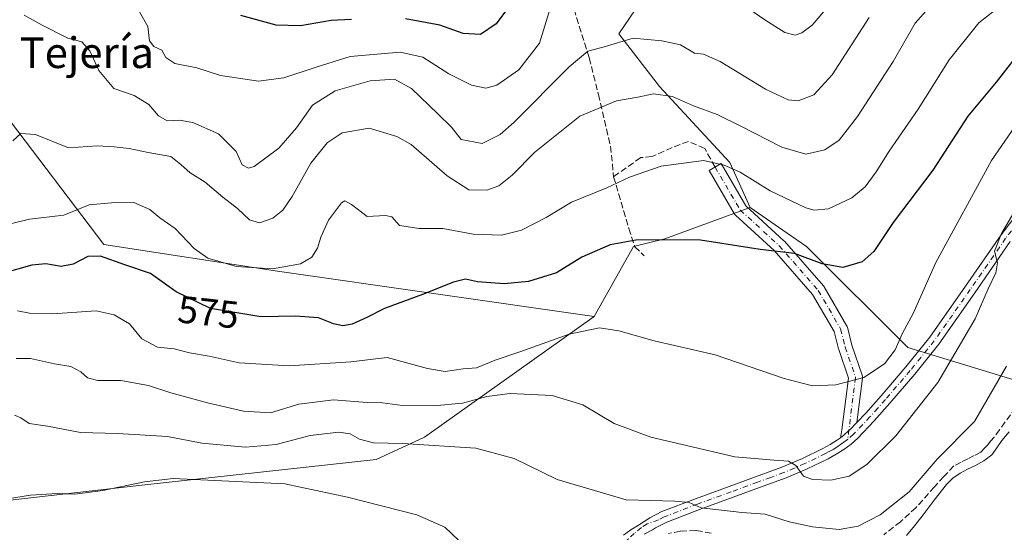
# Model space of a CAD drawing. Units: metres. Extents: x 613926 to 617372, y 4750197 to 4752568.
# Drawn here: x 614436 to 614693, y 4751962 to 4752095 of the extents above; entities that cross this region are included whole.
import ezdxf
from ezdxf.enums import TextEntityAlignment as Align

# ---------------------------------------------------------------- set-up
doc = ezdxf.new("R2010")
doc.units = ezdxf.units.M
doc.header["$MEASUREMENT"] = 0
doc.linetypes.add('DGN Style 3', pattern=[2.307223, 1.648017, -0.659207])
doc.linetypes.add('DGN Style 4', pattern=[2.638475, 1.318413, -0.659207, 0.001648, -0.659207])
for name, color, linetype, lineweight in [('Arbolado forestal CxS', 92, 'Continuous', 0), ('Curva de nivel maestra', 30, 'Continuous', 30), ('Curva de nivel normal', 30, 'Continuous', 0), ('Embalse Cxs', 142, 'Continuous', 13), ('Pista no pavimentada Cxs', 111, 'Continuous', 0), ('Pista no pavimentada eje', 91, 'DGN Style 4', 0), ('Prado CxS', 92, 'Continuous', 0), ('Rótulo de curva de nivel directora', 7, 'Continuous', 0), ('Senda', 7, 'DGN Style 3', 0), ('Suelo desnudo CxS', 253, 'Continuous', 0), ('Texto cartográfico', 7, 'Continuous', 0)]:
    doc.layers.add(name, color=color, linetype=linetype, lineweight=lineweight)
doc.styles.add('Style-Arial', font='txt')

# ---------------------------------------------------------------- blocks, each defined once
blk = doc.blocks.new('*U12')
at = {"layer": 'Prado CxS', "color": 92, "linetype": 'Continuous', "lineweight": 0}
for points in [[(614423.1393, 4751969.0215, 555.5861), (614468.1805, 4751974.1743, 555.3074), (614529.2671, 4751980.8009, 558.7526), (614541.8157, 4751986.6485, 561.6296), (614585.9935, 4752018.0859, 570.9364), (614596.2365, 4752036.3547, 574.6565), (614600.1891, 4752037.3267, 574.9237), (614604.4655, 4752038.3785, 575.2919), (614626.6847, 4752046.5287, 577.8105), (614636.3115, 4752039.8505, 576.7811), (614641.3387, 4752036.3635, 576.4117), (614667.7549, 4752010.0603, 569.074), (614699.3365, 4752000.4219, 558.3804)], [(614694.1601, 4751988.0701, 557.8695), (614692.2101, 4751985.8001, 557.965), (614690.9401, 4751983.8801, 557.8617), (614689.5801, 4751982.0201, 557.5928), (614687.5001, 4751980.4701, 557.4834), (614685.2301, 4751979.2101, 557.488), (614683.3001, 4751978.2701, 557.5066), (614681.3901, 4751977.2901, 557.6005), (614679.4601, 4751975.9301, 557.6307), (614677.8002, 4751974.2801, 557.5466), (614674.6201, 4751970.1901, 557.7294), (614671.4701, 4751966.0901, 557.8289), (614669.4802, 4751963.5201, 557.5636), (614667.3701, 4751961.0301, 557.4091)]]:
    blk.add_polyline3d(points, dxfattribs=at)

msp = doc.modelspace()

# ---------------------------------------------------------------- linework, layer by layer
at = {"layer": 'Arbolado forestal CxS', "color": 92, "linetype": 'Continuous', "lineweight": 0}
for points in [[(614575.4629, 4752288.0535, 660.0789), (614564.7715, 4752276.3441, 656.7112), (614552.8851, 4752265.2147, 651.9217), (614548.5915, 4752245.8959, 645.3958), (614553.3553, 4752193.9241, 629.1694), (614570.9435, 4752163.0471, 618.2542), (614598.7293, 4752129.7749, 608.2689), (614602.2365, 4752106.3197, 595.7901), (614592.4977, 4752091.7619, 590.2941), (614603.0323, 4752078.0201, 585.8304), (614621.4003, 4752058.2915, 581.2242), (614626.6847, 4752046.5287, 577.8105)], [(614330.2077, 4752275.8971, 662.6358), (614331.1707, 4752271.0819, 661.8184), (614297.0199, 4752186.8985, 642.4063), (614294.1053, 4752175.2477, 639.2974), (614291.4571, 4752161.5967, 635.9393), (614298.4755, 4752140.2927, 630.9283), (614298.4751, 4752122.8159, 626.2017), (614307.5975, 4752098.2997, 616.9737), (614323.2449, 4752066.0145, 602.7965), (614339.2729, 4752058.7327, 596.7575), (614345.1005, 4752058.7327, 593.8494), (614353.8439, 4752071.8401, 594.5424), (614365.4999, 4752073.2971, 593.3634), (614378.5921, 4752076.2043, 594.8336), (614378.6141, 4752076.2091, 594.8399), (614396.0983, 4752067.4711, 592.3497), (614433.9836, 4752068.9263, 585.6135), (614458.3157, 4752036.8853, 577.018), (614503.5817, 4752029.9491, 580.0531), (614585.9935, 4752018.0859, 570.9364)], [(614602.2365, 4752106.3197, 595.7901), (614592.4977, 4752091.7619, 590.2941), (614603.0323, 4752078.0201, 585.8304), (614621.4003, 4752058.2915, 581.2242), (614626.6847, 4752046.5287, 577.8105), (614604.4655, 4752038.3785, 575.2919), (614600.1891, 4752037.3267, 574.9237), (614596.2365, 4752036.3547, 574.6565), (614585.9935, 4752018.0859, 570.9364), (614503.5817, 4752029.9491, 580.0531), (614458.3157, 4752036.8853, 577.018), (614433.9836, 4752068.9263, 585.6135), (614396.0983, 4752067.4711, 592.3497), (614378.6141, 4752076.2091, 594.8399), (614378.5921, 4752076.2043, 594.8336), (614365.4999, 4752073.2971, 593.3634), (614353.8439, 4752071.8401, 594.5424), (614345.1005, 4752058.7327, 593.8494), (614339.2729, 4752058.7327, 596.7575), (614323.2449, 4752066.0145, 602.7965), (614307.5975, 4752098.2997, 616.9737)], [(614699.3365, 4752000.4219, 558.3804), (614667.7549, 4752010.0603, 569.074), (614641.3387, 4752036.3635, 576.4117), (614636.3115, 4752039.8505, 576.7811), (614626.6847, 4752046.5287, 577.8105), (614621.4003, 4752058.2915, 581.2242), (614603.0323, 4752078.0201, 585.8304), (614592.4977, 4752091.7619, 590.2941), (614602.2365, 4752106.3197, 595.7901)], [(614433.9836, 4752068.9263, 585.6135), (614458.3157, 4752036.8853, 577.018), (614503.5817, 4752029.9491, 580.0531), (614585.9935, 4752018.0859, 570.9364), (614541.8157, 4751986.6485, 561.6296), (614529.2671, 4751980.8009, 558.7526), (614468.1805, 4751974.1743, 555.3074), (614423.1393, 4751969.0215, 555.5861)], [(614626.6847, 4752046.5287, 577.8105), (614604.4655, 4752038.3785, 575.2919), (614600.1891, 4752037.3267, 574.9237), (614596.2365, 4752036.3547, 574.6565), (614585.9935, 4752018.0859, 570.9364)], [(614626.6847, 4752046.5287, 577.8105), (614636.3115, 4752039.8505, 576.7811), (614641.3387, 4752036.3635, 576.4117), (614667.7549, 4752010.0603, 569.074), (614699.3365, 4752000.4219, 558.3804), (614703.9305, 4751998.9748, 557.1759)], [(614585.9935, 4752018.0859, 570.9364), (614541.8157, 4751986.6485, 561.6296), (614529.2671, 4751980.8009, 558.7526), (614468.1805, 4751974.1743, 555.3074), (614423.1393, 4751969.0215, 555.5861)]]:
    msp.add_polyline3d(points, dxfattribs=at)
at = {"layer": 'Curva de nivel maestra', "color": 30, "linetype": 'Continuous', "lineweight": 30, "flags": 128}
for points, elevation in [([(614563.68, 4752098.7401), (614560.53, 4752094.3601), (614556.46, 4752091.6001), (614551.94, 4752091.8701), (614545.81, 4752094.0801), (614536.9, 4752095.7001)], 600), ([(614522.86, 4752095.5101), (614517.53, 4752095.2501), (614509.53, 4752093.8401), (614503.2, 4752094.0301), (614494, 4752096.5801)], 600), ([(614698.27, 4752088.9601), (614690.76, 4752079.2001), (614683.41, 4752070.3301), (614674.23, 4752056.2801), (614663.9, 4752042.6201), (614658.86, 4752035.0801), (614655.86, 4752032.3301), (614650.78, 4752030.8401), (614645.42, 4752031.8401), (614638.2, 4752034.5401), (614629.23, 4752035.5701), (614613.69, 4752038.0201), (614604.36, 4752038.0701), (614596.86, 4752037.9801), (614590.2, 4752036.7601), (614582.86, 4752033.6001), (614576.2, 4752029.4601), (614568.96, 4752027.2301), (614562.59, 4752026.6601), (614555.63, 4752027.1801), (614552.53, 4752027.8001), (614549.41, 4752027.0801), (614541.28, 4752023.8401), (614531.38, 4752020.2001), (614526.78, 4752017.8601), (614522.95, 4752016.1401), (614520.52, 4752015.6701), (614518.16, 4752016.1601), (614514.19, 4752017.7901), (614508.2, 4752018.2201), (614499.24, 4752018.0001), (614486.08, 4752020.2001), (614477.17, 4752024.5201), (614470.48, 4752029.3501), (614463.73, 4752031.5401), (614457.41, 4752033.8401), (614454.1, 4752033.7601), (614450.31, 4752031.7101), (614447.17, 4752031.1801), (614443.17, 4752031.8501), (614439.56, 4752031.4801), (614432.2, 4752029.3601)], 575)]:
    msp.add_lwpolyline(points, dxfattribs=dict(at, elevation=elevation))
at = {"layer": 'Curva de nivel normal', "color": 30, "linetype": 'Continuous', "lineweight": 0, "flags": 128}
for points, elevation in [([(614575.99, 4752103.03), (614571.76, 4752089.36), (614566.42, 4752082.41), (614560.68, 4752078.45), (614557.78, 4752077.59), (614554.12, 4752078.45), (614548.2, 4752081.39), (614541.44, 4752085.74), (614535.52, 4752087.03), (614522.44, 4752085.91), (614513.86, 4752083.23), (614505.2, 4752080.35), (614498.62, 4752079.44), (614488.7, 4752080.94), (614482.55, 4752082.89), (614476.79, 4752084.04), (614474.42, 4752085.63), (614473.4, 4752087.56), (614471.32, 4752088.45), (614470.21, 4752089.96), (614469.78, 4752093.74), (614467.62, 4752097.56)], 595), ([(614646.91, 4752098.84), (614642.78, 4752094.06), (614640.14, 4752092.06), (614638.4, 4752091.4), (614635.71, 4752092.18), (614630.52, 4752095.46), (614623.82, 4752100.06)], 595), ([(614692.2, 4752099.34), (614686.2, 4752094.66), (614678.54, 4752085), (614670.46, 4752072.16), (614662.9, 4752061.2), (614659.5, 4752055.83), (614656.63, 4752051.94), (614653.16, 4752049.07), (614647.05, 4752046.17), (614643.36, 4752045.84), (614641.15, 4752046.44), (614631.9, 4752050.9), (614624.04, 4752055.72), (614619.89, 4752057.57), (614614.48, 4752058.76), (614603.46, 4752057.3), (614595.2, 4752054.47), (614589.29, 4752051.62), (614580.12, 4752047.87), (614573.53, 4752043.93), (614567.09, 4752040.64), (614561.86, 4752039.29), (614554.47, 4752039.55), (614546.62, 4752041.02), (614540.47, 4752041.08), (614535.31, 4752041.8), (614533.32, 4752044.06), (614531.64, 4752044.46), (614526.86, 4752044.18), (614522.86, 4752047.29), (614521.11, 4752048.24), (614520.2, 4752047.78), (614516.86, 4752043.22), (614514.8, 4752038.78), (614513.93, 4752035.9), (614512.46, 4752033.57), (614509.53, 4752031.82), (614502.2, 4752030.53), (614492.82, 4752031.11), (614485.36, 4752033.34), (614481.82, 4752035.82), (614476.86, 4752041.01), (614472.87, 4752043.87), (614470.26, 4752046.02), (614466.15, 4752047.85), (614460.29, 4752047.75), (614454.47, 4752047.24), (614447.88, 4752044.52), (614438.92, 4752043.46), (614431.43, 4752041.64)], 580), ([(614673.82, 4752099.26), (614669.68, 4752094.54), (614663.95, 4752084.54), (614654.63, 4752070.2), (614649.83, 4752064.11), (614646.12, 4752061.54), (614641.18, 4752060.42), (614634.93, 4752062.27), (614624.24, 4752067.75), (614618.06, 4752070.76), (614611.88, 4752073.06), (614606.47, 4752075.48), (614601.48, 4752076.16), (614597.44, 4752075.26), (614591.81, 4752074.32), (614582.26, 4752070.35), (614570.59, 4752060.97), (614564.7, 4752054.93), (614561.24, 4752052.14), (614558.08, 4752051.02), (614553.34, 4752051.13), (614547.7, 4752054.78), (614538.38, 4752062.91), (614534.62, 4752065.06), (614527.44, 4752067.24), (614520.36, 4752065.96), (614516.5, 4752063.42), (614512.25, 4752058.06), (614507.39, 4752049.42), (614504.94, 4752045.82), (614502.29, 4752043.72), (614498.86, 4752042.5), (614496.29, 4752043.31), (614493.08, 4752046.24), (614489.3, 4752049.25), (614484.7, 4752053.11), (614480.82, 4752055.57), (614478.4, 4752057.69), (614475.78, 4752059.79), (614469.83, 4752060.84), (614464.94, 4752061.94), (614460.98, 4752062.32), (614456.68, 4752062.56), (614449.06, 4752062.07), (614440.48, 4752065.59), (614436.72, 4752065.77), (614434.59, 4752063.91)], 585), ([(614437.58, 4752096.64), (614442.25, 4752094.03), (614448.91, 4752090.67), (614452.57, 4752089.68), (614454.69, 4752087.37), (614457.02, 4752082.19), (614460.91, 4752077.56), (614466.2, 4752075.7), (614470.04, 4752073.38), (614472.56, 4752070.39), (614474.82, 4752069.11), (614477.93, 4752069.32), (614481.49, 4752068.72), (614488.14, 4752065.7), (614492.79, 4752061.13), (614494.34, 4752057.68), (614495.97, 4752056.75), (614497.44, 4752057.17), (614503.86, 4752061.95), (614508.53, 4752067.28), (614512.7, 4752073.21), (614518.52, 4752076.89), (614527.7, 4752079.54), (614534.02, 4752079.95), (614538.48, 4752077.54), (614545.33, 4752070.92), (614548.85, 4752067.5), (614551.36, 4752064.26), (614556.88, 4752063.17), (614561.55, 4752065.56), (614565.13, 4752068.71), (614579.48, 4752083.15), (614584.35, 4752087.23), (614588.61, 4752088.39), (614596.2, 4752090.65), (614603.68, 4752089.95), (614608.5, 4752088.94), (614612.2, 4752086.79), (614614.53, 4752086.52), (614618.87, 4752084.62), (614630.66, 4752077.4), (614636.57, 4752074.58), (614639.18, 4752074.34), (614643.26, 4752075.93), (614648.07, 4752081.09), (614657.67, 4752096.04)], 590), ([(614435.8, 4752019.58), (614438.94, 4752019), (614444.92, 4752018.8), (614456.29, 4752019.56), (614461.01, 4752018.52), (614465, 4752016.23), (614468.21, 4752012.31), (614472.32, 4752010.1), (614476.61, 4752009.7), (614480.61, 4752008.61), (614485.72, 4752007.75), (614493.59, 4752005.99), (614506.56, 4752005.27), (614522.63, 4752006.3), (614532.1, 4752007.44), (614542.63, 4752004.58), (614547.18, 4752003.8), (614551.92, 4752004.5), (614555.4, 4752004.76), (614560.26, 4752006.72), (614566.66, 4752008.87), (614579.51, 4752013.52), (614587.45, 4752015.12), (614592.42, 4752014.38), (614601.69, 4752011.73), (614617.53, 4752008.08), (614635.53, 4752001.91), (614642.87, 4752000.05), (614648.94, 4752000.26), (614656.31, 4752002.21), (614661.69, 4752005.75), (614664.42, 4752009.4), (614666.38, 4752013.75), (614669.13, 4752018.87), (614675.07, 4752032.2), (614689.53, 4752058.75), (614696.46, 4752068.86)], 570), ([(614435.51, 4752007.2), (614439.17, 4752007.18), (614445.43, 4752005.77), (614449.71, 4752005.05), (614452.28, 4752003.71), (614454.07, 4752002.08), (614456.7, 4752001.43), (614462.76, 4752001.39), (614469.92, 4752000.14), (614475.79, 4751998.19), (614485.3, 4751995.64), (614494.69, 4751993.4), (614501.68, 4751993.02), (614509.08, 4751995.24), (614518.12, 4751996.35), (614526.91, 4751995.72), (614530.93, 4751995.57), (614536.09, 4751994.91), (614544.22, 4751994.84), (614551.71, 4751995.48), (614558.08, 4751997.26), (614564.17, 4751998.03), (614575.09, 4751997.49), (614583.1, 4751995.11), (614591.25, 4751990.21), (614600.79, 4751986.67), (614622.7, 4751981.51), (614632.95, 4751980.67), (614636.69, 4751980.37), (614638.59, 4751979.26), (614640.52, 4751976.53), (614642.91, 4751975.58), (614647.72, 4751975.46), (614652.42, 4751976.51), (614657.08, 4751979.54), (614664.59, 4751987.02), (614675.52, 4752000.87), (614685.31, 4752017.48), (614688.68, 4752025.32), (614690.65, 4752029.48), (614691.08, 4752032.1), (614690.31, 4752035.11), (614692.1, 4752039.76), (614699.28, 4752051.84)], 565), ([(614693.46, 4752005.2), (614685.09, 4751990.71), (614675.37, 4751980.88), (614668.05, 4751972.37), (614660.52, 4751966.42), (614654.78, 4751963.49), (614649.86, 4751962.6), (614642.93, 4751963.31), (614636.8, 4751964.59), (614630.6, 4751966.6), (614624.52, 4751967.04), (614613.9, 4751968.21), (614610.82, 4751969.66), (614607, 4751970.01), (614594.36, 4751970.34), (614576.38, 4751975.61), (614565.15, 4751981.13), (614555.18, 4751983.77), (614536.2, 4751985.03), (614528.53, 4751985.17), (614524.86, 4751986.1), (614522.51, 4751987.56), (614519.48, 4751987.94), (614512.03, 4751987.13), (614503.16, 4751984.74), (614495.2, 4751984.08), (614483.86, 4751985.12), (614474.86, 4751986.79), (614461.86, 4751987.58), (614452.22, 4751987.91), (614443.61, 4751989.53), (614438.88, 4751990.19), (614436.64, 4751991.72), (614435.07, 4751992.43)], 560), ([(614427.66, 4751969.67), (614439.16, 4751971.54), (614446.14, 4751971.96), (614450.77, 4751971.81), (614458.06, 4751972.74), (614468.91, 4751974.97), (614476.35, 4751975.89), (614485.38, 4751975.43), (614505.49, 4751974.5), (614521.76, 4751971), (614539.84, 4751966.44), (614547.12, 4751963.18), (614552.48, 4751958.1)], 555)]:
    msp.add_lwpolyline(points, dxfattribs=dict(at, elevation=elevation))
at = {"layer": 'Embalse Cxs', "color": 142, "linetype": 'Continuous', "lineweight": 13}
msp.add_polyline3d([(614667.3701, 4751961.0301, 557.4091), (614669.4801, 4751963.5201, 557.5636), (614671.4701, 4751966.0901, 557.8289), (614674.6201, 4751970.1901, 557.7294), (614677.8001, 4751974.2801, 557.5466), (614679.4601, 4751975.9301, 557.6307), (614681.3901, 4751977.2901, 557.6005), (614683.3001, 4751978.2701, 557.5066), (614685.2301, 4751979.2101, 557.488), (614687.5001, 4751980.4701, 557.4834), (614689.5801, 4751982.0201, 557.5928), (614690.9401, 4751983.8801, 557.8617), (614692.2101, 4751985.8001, 557.965), (614694.1601, 4751988.0701, 557.8695)], dxfattribs=at)
msp.add_polyline3d([(614667.3701, 4751961.0301, 557.4091), (614669.4801, 4751963.5201, 557.5636), (614671.4701, 4751966.0901, 557.8289), (614674.6201, 4751970.1901, 557.7294), (614677.8001, 4751974.2801, 557.5466), (614679.4601, 4751975.9301, 557.6307), (614681.3901, 4751977.2901, 557.6005), (614683.3001, 4751978.2701, 557.5066), (614685.2301, 4751979.2101, 557.488), (614687.5001, 4751980.4701, 557.4834), (614689.5801, 4751982.0201, 557.5928), (614690.9401, 4751983.8801, 557.8617), (614692.2101, 4751985.8001, 557.965), (614694.1601, 4751988.0701, 557.8695)], dxfattribs=at)
msp.add_polyline3d([(614667.3701, 4751961.0301, 557.4091), (614669.4801, 4751963.5201, 557.5636), (614671.4701, 4751966.0901, 557.8289), (614674.6201, 4751970.1901, 557.7294), (614677.8001, 4751974.2801, 557.5466), (614679.4601, 4751975.9301, 557.6307), (614681.3901, 4751977.2901, 557.6005), (614683.3001, 4751978.2701, 557.5066), (614685.2301, 4751979.2101, 557.488), (614687.5001, 4751980.4701, 557.4834), (614689.5801, 4751982.0201, 557.5928), (614690.9401, 4751983.8801, 557.8617), (614692.2101, 4751985.8001, 557.965), (614694.1601, 4751988.0701, 557.8695)], dxfattribs=at)
msp.add_polyline3d([(614667.3701, 4751961.0301, 557.4091), (614669.4801, 4751963.5201, 557.5636), (614671.4701, 4751966.0901, 557.8289), (614674.6201, 4751970.1901, 557.7294), (614677.8001, 4751974.2801, 557.5466), (614679.4601, 4751975.9301, 557.6307), (614681.3901, 4751977.2901, 557.6005), (614683.3001, 4751978.2701, 557.5066), (614685.2301, 4751979.2101, 557.488), (614687.5001, 4751980.4701, 557.4834), (614689.5801, 4751982.0201, 557.5928), (614690.9401, 4751983.8801, 557.8617), (614692.2101, 4751985.8001, 557.965), (614694.1601, 4751988.0701, 557.8695)], dxfattribs=at)
at = {"layer": 'Pista no pavimentada Cxs', "color": 111, "linetype": 'Continuous', "lineweight": 0}
for points in [[(614654.4559, 4751990.5051, 568.017), (614656.7701, 4751992.9301, 568.6904), (614660.7801, 4751997.4501, 573.0883), (614667.2301, 4752004.9701, 572.2272), (614673.4501, 4752012.6801, 572.894), (614682.7801, 4752025.9901, 576.0297), (614692.0101, 4752039.3701, 572.3951), (614698.2901, 4752047.6501, 570.0676), (614704.8101, 4752055.7501, 571.6928), (614710.6901, 4752062.5101, 569.4309), (614716.7201, 4752069.1301, 570.5984), (614724.6901, 4752077.3901, 573.8653), (614732.6601, 4752085.6401, 573.9391), (614736.8201, 4752090.5201, 571.341), (614740.9801, 4752095.4301, 570.3392), (614745.2701, 4752099.8101, 571.3245)], [(614650.1868, 4751986.5204, 569.0271), (614650.5817, 4751988.5759, 569.0335), (614652.2947, 4752002.0539, 570.6226), (614649.7221, 4752009.5203, 571.3487), (614649.6777, 4752009.6703, 571.3733), (614648.5489, 4752014.1855, 572.0852), (614642.9381, 4752023.8459, 574.3251), (614632.9575, 4752035.2821, 575.7939), (614622.8715, 4752044.5275, 577.6782), (614622.7089, 4752044.6973, 577.7473), (614622.5339, 4752044.9457, 577.8521), (614615.9725, 4752056.1641, 586.5411), (614619.0799, 4752057.9817, 589.633), (614625.5043, 4752046.9977, 579.7898), (614635.4643, 4752037.8681, 579.8238), (614635.6039, 4752037.7247, 579.9138), (614645.7753, 4752026.0697, 577.0629), (614645.9645, 4752025.8035, 576.8521), (614651.7911, 4752015.7713, 572.1729), (614651.9247, 4752015.4849, 572.1271), (614651.9797, 4752015.3057, 572.0996), (614653.1511, 4752010.6191, 571.4763), (614655.8351, 4752002.8297, 572.7656), (614655.9045, 4752002.5641, 572.8981), (614655.9327, 4752002.2907, 572.9354), (614655.9189, 4752002.0165, 572.9226), (614654.4559, 4751990.5051, 568.017)], [(614593.6401, 4751961.1001, 558.2854), (614595.5701, 4751962.4701, 558.8104), (614597.5501, 4751963.7201, 559.9561), (614600.5701, 4751965.6101, 561.0188), (614603.6901, 4751967.2401, 561.4031), (614612.4501, 4751970.6201, 565.6067), (614621.2301, 4751973.8301, 567.8268), (614628.0801, 4751976.3201, 570.2072), (614634.9301, 4751978.8201, 571.3678), (614640.3001, 4751981.1101, 570.0701), (614645.6101, 4751983.6901, 569.2296), (614647.5401, 4751984.7401, 569.5966), (614649.3901, 4751985.9301, 569.2835), (614650.1868, 4751986.5204, 569.0271), (614651.0331, 4751987.1475, 568.6393), (614651.0502, 4751987.1601, 568.6302), (614652.3674, 4751988.3491, 567.8108), (614652.5901, 4751988.5501, 567.7494), (614654.4559, 4751990.5051, 568.017), (614656.7701, 4751992.9301, 568.6904), (614660.7801, 4751997.4501, 573.0883), (614667.2301, 4752004.9701, 572.2272), (614673.4501, 4752012.6801, 572.894), (614682.7801, 4752025.9901, 576.0297), (614692.0101, 4752039.3701, 572.3951), (614698.2901, 4752047.6501, 570.0676)], [(614694.4301, 4752037.6201, 571.0448), (614685.2301, 4752024.2901, 572.2419), (614675.8301, 4752010.8901, 569.4463), (614669.5201, 4752003.0701, 569.7995), (614663.0201, 4751995.4901, 571.7769), (614658.9601, 4751990.9201, 568.7954), (614654.6701, 4751986.4201, 567.478), (614652.9401, 4751984.8601, 567.2583), (614651.0901, 4751983.4801, 567.5408), (614649.0601, 4751982.1801, 567.6552), (614646.9801, 4751981.0401, 567.634), (614641.5301, 4751978.3901, 567.6752), (614636.0201, 4751976.0501, 569.9724), (614629.1001, 4751973.5201, 566.6786), (614622.2501, 4751971.0301, 567.1702), (614613.5001, 4751967.8301, 565.9854), (614604.9201, 4751964.5201, 559.6943), (614602.0501, 4751963.0201, 559.2343), (614601.2001, 4751962.4901, 558.9376), (614599.0461, 4751961.3387, 558.7677)], [(614694.4301, 4752037.6201, 571.0448), (614685.2301, 4752024.2901, 572.2419), (614675.8301, 4752010.8901, 569.4463), (614669.5201, 4752003.0701, 569.7995), (614663.0201, 4751995.4901, 571.7769), (614658.9601, 4751990.9201, 568.7954), (614654.6701, 4751986.4201, 567.478), (614652.9401, 4751984.8601, 567.2583), (614651.0901, 4751983.4801, 567.5408), (614649.0601, 4751982.1801, 567.6552), (614646.9801, 4751981.0401, 567.634), (614641.5301, 4751978.3901, 567.6752), (614636.0201, 4751976.0501, 569.9724), (614629.1001, 4751973.5201, 566.6786), (614622.2501, 4751971.0301, 567.1702), (614613.5001, 4751967.8301, 565.9854), (614604.9201, 4751964.5201, 559.6943), (614602.0501, 4751963.0201, 559.2343), (614601.2001, 4751962.4901, 558.9376), (614599.0461, 4751961.3387, 558.7677)], [(614650.1868, 4751986.5204, 569.0271), (614651.0331, 4751987.1475, 568.6393), (614651.0502, 4751987.1601, 568.6302), (614652.3675, 4751988.3491, 567.8108), (614652.5901, 4751988.5501, 567.7494), (614654.4559, 4751990.5051, 568.017)], [(614650.1868, 4751986.5204, 569.0271), (614651.0331, 4751987.1475, 568.6393), (614651.0502, 4751987.1601, 568.6302), (614652.3675, 4751988.3491, 567.8108), (614652.5901, 4751988.5501, 567.7494), (614654.4559, 4751990.5051, 568.017)], [(614593.6401, 4751961.1001, 558.2854), (614595.5701, 4751962.4701, 558.8104), (614597.5501, 4751963.7201, 559.9561), (614600.5701, 4751965.6101, 561.0188), (614603.6901, 4751967.2401, 561.4031), (614612.4501, 4751970.6201, 565.6067), (614621.2301, 4751973.8301, 567.8268), (614628.0801, 4751976.3201, 570.2072), (614634.9301, 4751978.8201, 571.3678), (614640.3001, 4751981.1101, 570.0701), (614645.6101, 4751983.6901, 569.2296), (614647.5401, 4751984.7401, 569.5966), (614649.3901, 4751985.9301, 569.2835), (614650.1868, 4751986.5204, 569.0271)]]:
    msp.add_polyline3d(points, dxfattribs=at)
msp.add_polyline3d([(614654.4559, 4751990.5051, 568.017), (614652.5901, 4751988.5501, 567.7494), (614652.3674, 4751988.3491, 567.8108), (614651.0502, 4751987.1601, 568.6302), (614651.0331, 4751987.1475, 568.6393), (614650.1868, 4751986.5204, 569.0271), (614650.5817, 4751988.5759, 569.0335), (614652.2947, 4752002.0539, 570.6226), (614649.7221, 4752009.5203, 571.3487), (614649.6777, 4752009.6703, 571.3733), (614648.5489, 4752014.1855, 572.0852), (614642.9381, 4752023.8459, 574.3251), (614632.9575, 4752035.2821, 575.7939), (614622.8715, 4752044.5275, 577.6782), (614622.7089, 4752044.6973, 577.7473), (614622.5339, 4752044.9457, 577.8521), (614615.9725, 4752056.1641, 586.5411), (614619.0799, 4752057.9817, 589.633), (614625.5043, 4752046.9977, 579.7898), (614635.4643, 4752037.8681, 579.8238), (614635.6039, 4752037.7247, 579.9138), (614645.7753, 4752026.0697, 577.0629), (614645.9645, 4752025.8035, 576.8521), (614651.7911, 4752015.7713, 572.1729), (614651.9247, 4752015.4849, 572.1271), (614651.9797, 4752015.3057, 572.0996), (614653.1511, 4752010.6191, 571.4763), (614655.8351, 4752002.8297, 572.7656), (614655.9045, 4752002.5641, 572.8981), (614655.9327, 4752002.2907, 572.9354), (614655.9189, 4752002.0165, 572.9226)], close=True, dxfattribs=at)
at = {"layer": 'Pista no pavimentada eje', "color": 91, "linetype": 'DGN Style 4', "lineweight": 0}
for points in [[(614717.8997, 4752067.6293, 569.141), (614714.8151, 4752064.8301, 568.6132), (614711.8001, 4752061.5201, 567.1252), (614708.8951, 4752058.1751, 568.1391), (614705.9551, 4752054.7951, 569.3373), (614702.6951, 4752050.7451, 571.988), (614699.4601, 4752046.7351, 569.2727), (614696.3601, 4752042.6351, 567.9015), (614693.2201, 4752038.4951, 571.4909), (614684.0051, 4752025.1401, 574.0737), (614679.3401, 4752018.4851, 573.7948), (614674.6401, 4752011.7851, 570.9632), (614668.3751, 4752004.0201, 570.8021), (614661.9001, 4751996.4701, 572.2797), (614659.8951, 4751994.2101, 570.7888), (614657.8651, 4751991.9251, 568.3295), (614653.6301, 4751987.4851, 567.5927), (614652.0797, 4751986.0865, 567.6701)], [(614617.5261, 4752057.0728, 587.4616), (614624.0877, 4752045.8544, 578.6671), (614634.2478, 4752036.5411, 577.6462), (614644.4078, 4752024.8994, 575.4848), (614650.2333, 4752014.8692, 572.1097), (614651.4239, 4752010.1067, 571.3663), (614654.1333, 4752002.2433, 571.7442), (614652.0797, 4751986.0865, 567.6701)], [(614652.0797, 4751986.0865, 567.6701), (614651.9951, 4751986.0101, 567.7089), (614651.0701, 4751985.3201, 568.0814), (614650.2401, 4751984.7051, 568.2955), (614649.2251, 4751984.0551, 568.4527), (614648.3001, 4751983.4601, 568.4656), (614647.2601, 4751982.8901, 568.392), (614646.2951, 4751982.3651, 568.3042), (614640.9151, 4751979.7501, 568.8539), (614638.2301, 4751978.6051, 569.9369), (614635.4751, 4751977.4351, 570.5406), (614632.0151, 4751976.1701, 570.3923), (614628.5901, 4751974.9201, 568.3941), (614621.7401, 4751972.4301, 566.9716), (614612.9751, 4751969.2251, 565.7241), (614604.3051, 4751965.8801, 560.4814), (614602.7451, 4751965.0651, 560.453), (614599.8601, 4751964.0251, 560.0197), (614598.3501, 4751963.0801, 559.4687), (614596.4551, 4751961.5251, 558.7328), (614594.9059, 4751960.0991, 558.2494), (614593.5631, 4751958.5247, 557.8421)]]:
    msp.add_polyline3d(points, dxfattribs=at)
at = {"layer": 'Prado CxS', "color": 92, "linetype": 'Continuous', "lineweight": 0}
for points in [[(614626.6847, 4752046.5287, 577.8105), (614604.4655, 4752038.3785, 575.2919), (614600.1891, 4752037.3267, 574.9237), (614596.2365, 4752036.3547, 574.6565), (614585.9935, 4752018.0859, 570.9364)], [(614626.6847, 4752046.5287, 577.8105), (614636.3115, 4752039.8505, 576.7811), (614641.3387, 4752036.3635, 576.4117), (614667.7549, 4752010.0603, 569.074), (614699.3365, 4752000.4219, 558.3804), (614703.9305, 4751998.9748, 557.1759)], [(614585.9935, 4752018.0859, 570.9364), (614541.8157, 4751986.6485, 561.6296), (614529.2671, 4751980.8009, 558.7526), (614468.1805, 4751974.1743, 555.3074), (614423.1393, 4751969.0215, 555.5861)], [(614694.1601, 4751988.0701, 557.8695), (614692.2101, 4751985.8001, 557.965), (614690.9401, 4751983.8801, 557.8617), (614689.5801, 4751982.0201, 557.5928), (614687.5001, 4751980.4701, 557.4834), (614685.2301, 4751979.2101, 557.488), (614683.3001, 4751978.2701, 557.5066), (614681.3901, 4751977.2901, 557.6005), (614679.4601, 4751975.9301, 557.6307), (614677.8002, 4751974.2801, 557.5466), (614674.6201, 4751970.1901, 557.7294), (614671.4701, 4751966.0901, 557.8289), (614669.4802, 4751963.5201, 557.5636), (614667.3701, 4751961.0301, 557.4091)]]:
    msp.add_polyline3d(points, dxfattribs=at)
at = {"layer": 'Senda', "color": 7, "linetype": 'DGN Style 3', "lineweight": 0}
for points in [[(614580.7799, 4752098.2131, 596.834), (614584.7487, 4752085.5131, 600.5189), (614587.1299, 4752075.9881, 596.1659), (614590.3051, 4752062.4943, 586.5832), (614591.0987, 4752054.5567, 581.4026)], [(614617.5261, 4752057.0728, 587.4616), (614614.8183, 4752061.8947, 589.5955), (614610.585, 4752063.7467, 589.7172), (614606.3516, 4752062.1592, 590.7787), (614601.06, 4752059.778, 590.4677), (614598.1495, 4752059.5134, 588.7775), (614591.0987, 4752054.5567, 581.4026)], [(614591.0987, 4752054.5567, 581.4026), (614595.0675, 4752041.0629, 577.351), (614596.6551, 4752036.3005, 576.1178), (614599.0363, 4752033.9193, 574.33)], [(614695.8301, 4751994.3351, 558.4622), (614691.6151, 4751988.5951, 559.7798), (614690.2101, 4751986.6751, 560.5322), (614689.3851, 4751985.6601, 560.4443), (614688.5151, 4751984.6001, 560.1443), (614687.6851, 4751983.7501, 559.7974), (614686.7301, 4751982.7601, 558.9366), (614684.9751, 4751981.8551, 558.5055), (614683.3601, 4751981.0151, 558.2917), (614681.5951, 4751980.1301, 558.5827), (614679.6851, 4751979.1751, 559.3966), (614677.1301, 4751976.3701, 560.2862), (614674.6901, 4751973.6951, 561.9114), (614669.8651, 4751968.3251, 562.5027), (614665.8151, 4751964.6201, 564.1978), (614661.4851, 4751961.2051, 565.549)], [(614616.5351, 4751961.6651, 569.2819), (614612.5151, 4751962.3151, 565.775), (614608.4501, 4751962.1901, 559.9724), (614605.4101, 4751961.5401, 558.5585)]]:
    msp.add_polyline3d(points, dxfattribs=at)
at = {"layer": 'Suelo desnudo CxS', "color": 253, "linetype": 'Continuous', "lineweight": 0}
for points in [[(614667.3701, 4751961.0301, 557.4091), (614669.4802, 4751963.5201, 557.5636), (614671.4701, 4751966.0901, 557.8289), (614674.6201, 4751970.1901, 557.7294), (614677.8002, 4751974.2801, 557.5466), (614679.4601, 4751975.9301, 557.6307), (614681.3901, 4751977.2901, 557.6005), (614683.3001, 4751978.2701, 557.5066), (614685.2301, 4751979.2101, 557.488), (614687.5001, 4751980.4701, 557.4834), (614689.5801, 4751982.0201, 557.5928), (614690.9401, 4751983.8801, 557.8617), (614692.2101, 4751985.8001, 557.965), (614694.1601, 4751988.0701, 557.8695)], [(614694.1601, 4751988.0701, 557.8695), (614692.2101, 4751985.8001, 557.965), (614690.9401, 4751983.8801, 557.8617), (614689.5801, 4751982.0201, 557.5928), (614687.5001, 4751980.4701, 557.4834), (614685.2301, 4751979.2101, 557.488), (614683.3001, 4751978.2701, 557.5066), (614681.3901, 4751977.2901, 557.6005), (614679.4601, 4751975.9301, 557.6307), (614677.8002, 4751974.2801, 557.5466), (614674.6201, 4751970.1901, 557.7294), (614671.4701, 4751966.0901, 557.8289), (614669.4802, 4751963.5201, 557.5636), (614667.3701, 4751961.0301, 557.4091)]]:
    msp.add_polyline3d(points, dxfattribs=at)

# ---------------------------------------------------------------- block references
at = {"layer": 'Prado CxS', "color": 92, "linetype": 'Continuous', "lineweight": 0}
msp.add_blockref('*U12', (0, 0), dxfattribs=at)

# ---------------------------------------------------------------- texts
at = {"layer": 'Rótulo de curva de nivel directora', "color": 7, "linetype": 'Continuous', "lineweight": 0, "style": 'Style-Arial'}
msp.add_text('575', height=7, rotation=353.797093, dxfattribs=at).set_placement((614485.5407, 4752019.2455), align=Align.MIDDLE_CENTER)
at = {"layer": 'Texto cartográfico', "color": 7, "linetype": 'Continuous', "lineweight": 0, "style": 'Style-Arial'}
msp.add_text('La Tejería', height=8, dxfattribs=at).set_placement((614446.6008, 4752086.8701), align=Align.MIDDLE_CENTER)

doc.saveas('drawing.dxf')
